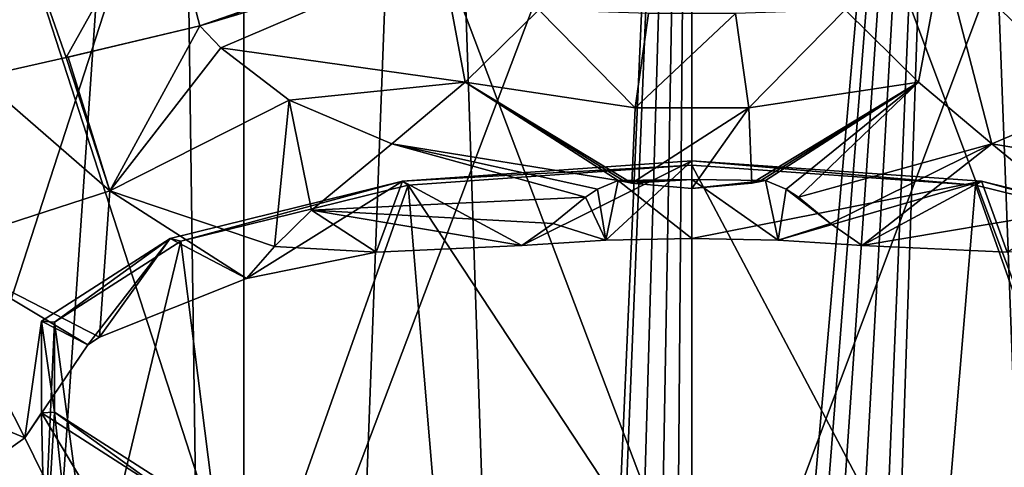
# Model space of a CAD drawing. Units: millimetres. Extents: x -27 to 27, y 0 to 130.
# Drawn here: x -12 to 6, y 61 to 70 of the extents above; entities that cross this region are included whole.
import ezdxf

# ---------------------------------------------------------------- set-up
doc = ezdxf.new("R2010")
doc.units = ezdxf.units.MM
doc.header["$LTSCALE"] = 81.481481
for name, color, linetype in [('139', 7, 'CONTINUOUS'), ('140', 7, 'CONTINUOUS'), ('141', 7, 'CONTINUOUS'), ('142', 7, 'CONTINUOUS'), ('143', 7, 'CONTINUOUS'), ('2', 7, 'CONTINUOUS'), ('215', 7, 'CONTINUOUS'), ('217', 7, 'CONTINUOUS'), ('3', 7, 'CONTINUOUS'), ('37', 7, 'CONTINUOUS'), ('38', 7, 'CONTINUOUS'), ('39', 7, 'CONTINUOUS'), ('40', 7, 'CONTINUOUS'), ('41', 7, 'CONTINUOUS'), ('42', 7, 'CONTINUOUS'), ('43', 7, 'CONTINUOUS'), ('44', 7, 'CONTINUOUS'), ('48', 7, 'CONTINUOUS'), ('57', 7, 'CONTINUOUS'), ('58', 7, 'CONTINUOUS'), ('62', 7, 'CONTINUOUS'), ('69', 7, 'CONTINUOUS'), ('8', 7, 'CONTINUOUS')]:
    doc.layers.add(name, color=color, linetype=linetype)

msp = doc.modelspace()

# ---------------------------------------------------------------- linework, layer by layer
at = {"layer": '139', "color": 7, "linetype": 'CONTINUOUS', "true_color": 0xaaaaaa}
for points in [[(-1.227, 66.603, 134.787), (-1.351, 66.625, 134.769), (0, 66.643, 134.825), (-1.227, 66.603, 134.787)], [(-1.103, 66.58, 134.804), (-1.227, 66.603, 134.787), (0, 66.643, 134.825), (-1.103, 66.58, 134.804)], [(0, 66.48, 134.877), (-1.103, 66.58, 134.804), (0, 66.643, 134.825), (0, 66.48, 134.877)], [(1.351, 66.625, 134.769), (0, 66.48, 134.877), (0, 66.643, 134.825), (1.351, 66.625, 134.769)], [(1.351, 66.625, 134.769), (1.227, 66.603, 134.787), (0, 66.48, 134.877), (1.351, 66.625, 134.769)], [(1.227, 66.603, 134.787), (1.103, 66.58, 134.804), (0, 66.48, 134.877), (1.227, 66.603, 134.787)]]:
    msp.add_3dface(points, dxfattribs=at)
at = {"layer": '140', "color": 7, "linetype": 'CONTINUOUS', "true_color": 0xaaaaaa}
for points in [[(-1.351, 66.625, 134.769), (-1.731, 66.465, 134.279), (-1.582, 65.529, 131.398), (-1.351, 66.625, 134.769)], [(0, 65.561, 131.496), (-1.351, 66.625, 134.769), (-1.582, 65.529, 131.398), (0, 65.561, 131.496)], [(0, 66.643, 134.825), (-1.351, 66.625, 134.769), (0, 65.561, 131.496), (0, 66.643, 134.825)], [(1.351, 66.625, 134.769), (0, 66.643, 134.825), (1.582, 65.529, 131.398), (1.351, 66.625, 134.769)], [(1.582, 65.529, 131.398), (0, 66.643, 134.825), (0, 65.561, 131.496), (1.582, 65.529, 131.398)], [(1.731, 66.466, 134.28), (1.351, 66.625, 134.769), (1.582, 65.529, 131.398), (1.731, 66.466, 134.28)], [(-1.731, 66.465, 134.279), (-1.955, 66.32, 133.831), (-1.582, 65.529, 131.398), (-1.731, 66.465, 134.279)], [(2.544, 65.835, 132.34), (1.731, 66.466, 134.28), (1.582, 65.529, 131.398), (2.544, 65.835, 132.34)], [(2.544, 65.835, 132.34), (1.955, 66.32, 133.831), (1.731, 66.466, 134.28), (2.544, 65.835, 132.34)], [(-1.955, 66.32, 133.831), (-2.544, 65.835, 132.34), (-1.582, 65.529, 131.398), (-1.955, 66.32, 133.831)], [(-2.544, 65.835, 132.34), (-3.124, 65.436, 131.111), (-1.582, 65.529, 131.398), (-2.544, 65.835, 132.34)], [(3.124, 65.436, 131.111), (2.544, 65.835, 132.34), (1.582, 65.529, 131.398), (3.124, 65.436, 131.111)]]:
    msp.add_3dface(points, dxfattribs=at)
at = {"layer": '141', "color": 7, "linetype": 'CONTINUOUS', "true_color": 0xaaaaaa}
for points in [[(5.315, 66.613, 129.879), (0, 65.561, 131.496), (0, 66.988, 131.032), (5.315, 66.613, 129.879)], [(1.582, 65.529, 131.398), (0, 65.561, 131.496), (5.315, 66.613, 129.879), (1.582, 65.529, 131.398)], [(3.124, 65.436, 131.111), (1.582, 65.529, 131.398), (5.315, 66.613, 129.879), (3.124, 65.436, 131.111)], [(5.79, 65.31, 130.048), (3.124, 65.436, 131.111), (5.315, 66.613, 129.879), (5.79, 65.31, 130.048)], [(9.577, 65.562, 126.646), (5.79, 65.31, 130.048), (5.315, 66.613, 129.879), (9.577, 65.562, 126.646)]]:
    msp.add_3dface(points, dxfattribs=at)
at = {"layer": '142', "color": 7, "linetype": 'CONTINUOUS', "true_color": 0xaaaaaa}
for points in [[(0, 66.988, 131.032), (-5.315, 66.613, 129.879), (0, 66.91, 130.795), (0, 66.988, 131.032)], [(0, 66.91, 130.795), (-5.315, 66.613, 129.879), (-5.207, 66.543, 129.664), (0, 66.91, 130.795)], [(5.315, 66.613, 129.879), (0, 66.988, 131.032), (5.207, 66.543, 129.664), (5.315, 66.613, 129.879)], [(5.207, 66.543, 129.664), (0, 66.988, 131.032), (0, 66.91, 130.795), (5.207, 66.543, 129.664)], [(-5.315, 66.613, 129.879), (-9.577, 65.562, 126.646), (-9.382, 65.514, 126.498), (-5.315, 66.613, 129.879)], [(-5.207, 66.543, 129.664), (-5.315, 66.613, 129.879), (-9.382, 65.514, 126.498), (-5.207, 66.543, 129.664)], [(9.382, 65.514, 126.498), (5.315, 66.613, 129.879), (5.207, 66.543, 129.664), (9.382, 65.514, 126.498)], [(9.577, 65.562, 126.646), (5.315, 66.613, 129.879), (9.382, 65.514, 126.498), (9.577, 65.562, 126.646)], [(-9.577, 65.562, 126.646), (-11.943, 64.044, 121.974), (-11.699, 64.027, 121.922), (-9.577, 65.562, 126.646)], [(-9.382, 65.514, 126.498), (-9.577, 65.562, 126.646), (-11.699, 64.027, 121.922), (-9.382, 65.514, 126.498)], [(-11.943, 64.044, 121.974), (-11.943, 62.36, 116.79), (-11.699, 62.377, 116.842), (-11.943, 64.044, 121.974)], [(-11.699, 64.027, 121.922), (-11.943, 64.044, 121.974), (-11.699, 62.377, 116.842), (-11.699, 64.027, 121.922)], [(-11.943, 62.36, 116.79), (-9.577, 60.842, 112.118), (-11.699, 62.377, 116.842), (-11.943, 62.36, 116.79)], [(-11.699, 62.377, 116.842), (-9.577, 60.842, 112.118), (-9.382, 60.89, 112.266), (-11.699, 62.377, 116.842)]]:
    msp.add_3dface(points, dxfattribs=at)
at = {"layer": '143', "color": 7, "linetype": 'CONTINUOUS', "true_color": 0xaaaaaa}
for points in [[(0, 66.988, 131.032), (-3.124, 65.436, 131.111), (-5.315, 66.613, 129.879), (0, 66.988, 131.032)], [(-1.582, 65.529, 131.398), (-3.124, 65.436, 131.111), (0, 66.988, 131.032), (-1.582, 65.529, 131.398)], [(0, 65.561, 131.496), (-1.582, 65.529, 131.398), (0, 66.988, 131.032), (0, 65.561, 131.496)], [(-8.174, 64.827, 128.448), (-9.577, 65.562, 126.646), (-5.315, 66.613, 129.879), (-8.174, 64.827, 128.448)], [(-5.794, 65.309, 130.046), (-8.174, 64.827, 128.448), (-5.315, 66.613, 129.879), (-5.794, 65.309, 130.046)], [(-3.124, 65.436, 131.111), (-5.794, 65.309, 130.046), (-5.315, 66.613, 129.879), (-3.124, 65.436, 131.111)], [(-11.092, 63.612, 124.715), (-11.943, 64.044, 121.974), (-9.577, 65.562, 126.646), (-11.092, 63.612, 124.715)], [(-10.874, 63.75, 125.136), (-11.092, 63.612, 124.715), (-9.577, 65.562, 126.646), (-10.874, 63.75, 125.136)], [(-8.174, 64.827, 128.448), (-10.874, 63.75, 125.136), (-9.577, 65.562, 126.646), (-8.174, 64.827, 128.448)], [(-11.092, 63.612, 124.715), (-12.249, 61.902, 120.004), (-11.943, 64.044, 121.974), (-11.092, 63.612, 124.715)], [(-12.249, 61.902, 120.004), (-11.943, 62.36, 116.79), (-11.943, 64.044, 121.974), (-12.249, 61.902, 120.004)], [(-12.249, 61.902, 120.004), (-11.918, 61.233, 117.044), (-11.943, 62.36, 116.79), (-12.249, 61.902, 120.004)], [(-11.918, 61.233, 117.044), (-10.918, 60.646, 114.371), (-11.943, 62.36, 116.79), (-11.918, 61.233, 117.044)], [(-10.918, 60.646, 114.371), (-9.577, 60.842, 112.118), (-11.943, 62.36, 116.79), (-10.918, 60.646, 114.371)]]:
    msp.add_3dface(points, dxfattribs=at)
at = {"layer": '2', "color": 7, "linetype": 'CONTINUOUS', "true_color": 0xaaaaaa}
for points in [[(0, 90.737, -12.331), (4.851, 90.704, -11.854), (0, 35.17, -21.161), (0, 90.737, -12.331)], [(0, 35.17, -21.161), (4.851, 90.704, -11.854), (0.459, 35.067, -21.174), (0, 35.17, -21.161)], [(0.459, 35.067, -21.174), (4.851, 90.704, -11.854), (0.992, 34.676, -21.221), (0.459, 35.067, -21.174)], [(0.992, 34.676, -21.221), (4.851, 90.704, -11.854), (1.657, 33.698, -21.342), (0.992, 34.676, -21.221)], [(1.657, 33.698, -21.342), (4.851, 90.704, -11.854), (2.386, 31.555, -21.625), (1.657, 33.698, -21.342)], [(2.386, 31.555, -21.625), (4.851, 90.704, -11.854), (2.75, 28.193, -22.124), (2.386, 31.555, -21.625)], [(4.851, 90.704, -11.854), (8.266, 0, -25.44), (2.75, 28.193, -22.124), (4.851, 90.704, -11.854)], [(9.526, 90.605, -10.442), (8.266, 0, -25.44), (4.851, 90.704, -11.854), (9.526, 90.605, -10.442)]]:
    msp.add_3dface(points, dxfattribs=at)
at = {"layer": '215', "color": 7, "linetype": 'CONTINUOUS', "true_color": 0xaaaaaa}
for points in [[(5.207, 66.543, 129.664), (0, 66.91, 130.795), (4.524, 58.363, 132.641), (5.207, 66.543, 129.664)], [(4.524, 58.363, 132.641), (0, 66.91, 130.795), (0, 58.636, 133.483), (4.524, 58.363, 132.641)], [(8.38, 57.582, 130.239), (5.207, 66.543, 129.664), (4.524, 58.363, 132.641), (8.38, 57.582, 130.239)], [(9.382, 65.514, 126.498), (5.207, 66.543, 129.664), (8.38, 57.582, 130.239), (9.382, 65.514, 126.498)]]:
    msp.add_3dface(points, dxfattribs=at)
at = {"layer": '217', "color": 7, "linetype": 'CONTINUOUS', "true_color": 0xaaaaaa}
for points in [[(0, 66.91, 130.795), (-5.207, 66.543, 129.664), (0, 58.636, 133.483), (0, 66.91, 130.795)], [(-5.207, 66.543, 129.664), (-9.382, 65.514, 126.498), (-8.38, 57.582, 130.239), (-5.207, 66.543, 129.664)], [(-4.524, 58.363, 132.641), (-5.207, 66.543, 129.664), (-8.38, 57.582, 130.239), (-4.524, 58.363, 132.641)], [(0, 58.636, 133.483), (-5.207, 66.543, 129.664), (-4.524, 58.363, 132.641), (0, 58.636, 133.483)], [(-9.382, 65.514, 126.498), (-11.699, 64.027, 121.922), (-11, 58.788, 125.859), (-9.382, 65.514, 126.498)], [(-8.38, 57.582, 130.239), (-9.382, 65.514, 126.498), (-11, 58.788, 125.859), (-8.38, 57.582, 130.239)], [(-11.699, 64.027, 121.922), (-11.699, 62.377, 116.842), (-12, 57.306, 121.298), (-11.699, 64.027, 121.922)], [(-11, 58.788, 125.859), (-11.699, 64.027, 121.922), (-12, 57.306, 121.298), (-11, 58.788, 125.859)], [(-12, 57.306, 121.298), (-11.699, 62.377, 116.842), (-11, 55.824, 116.737), (-12, 57.306, 121.298)], [(-11.699, 62.377, 116.842), (-9.382, 60.89, 112.266), (-11, 55.824, 116.737), (-11.699, 62.377, 116.842)]]:
    msp.add_3dface(points, dxfattribs=at)
at = {"layer": '3', "color": 7, "linetype": 'CONTINUOUS', "true_color": 0xaaaaaa}
for points in [[(-13.829, 90.444, -8.146), (-9.526, 90.605, -10.442), (-15.721, 0, -21.641), (-13.829, 90.444, -8.146)], [(-15.721, 0, -21.641), (-9.526, 90.605, -10.442), (-8.266, 0, -25.44), (-15.721, 0, -21.641)], [(-9.526, 90.605, -10.442), (-4.851, 90.704, -11.854), (-8.266, 0, -25.44), (-9.526, 90.605, -10.442)], [(-8.266, 0, -25.44), (-4.851, 90.704, -11.854), (-2.75, 28.183, -22.125), (-8.266, 0, -25.44)], [(-4.851, 90.704, -11.854), (0, 90.737, -12.331), (-2.75, 28.183, -22.125), (-4.851, 90.704, -11.854)], [(-2.75, 28.183, -22.125), (0, 90.737, -12.331), (-2.389, 31.544, -21.627), (-2.75, 28.183, -22.125)], [(-2.389, 31.544, -21.627), (0, 90.737, -12.331), (-1.658, 33.695, -21.342), (-2.389, 31.544, -21.627)], [(-1.658, 33.695, -21.342), (0, 90.737, -12.331), (-0.991, 34.676, -21.221), (-1.658, 33.695, -21.342)], [(-0.991, 34.676, -21.221), (0, 90.737, -12.331), (-0.458, 35.067, -21.174), (-0.991, 34.676, -21.221)], [(0, 90.737, -12.331), (0, 35.17, -21.161), (-0.458, 35.067, -21.174), (0, 90.737, -12.331)]]:
    msp.add_3dface(points, dxfattribs=at)
at = {"layer": '37', "color": 7, "linetype": 'CONTINUOUS', "true_color": 0xaaaaaa}
for points in [[(1.955, 66.32, 133.831), (2.544, 65.835, 132.34), (5.508, 67.301, 134.258), (1.955, 66.32, 133.831)], [(2.544, 65.835, 132.34), (3.124, 65.436, 131.111), (5.508, 67.301, 134.258), (2.544, 65.835, 132.34)], [(5.508, 67.301, 134.258), (3.124, 65.436, 131.111), (6.985, 66.085, 131.469), (5.508, 67.301, 134.258)], [(6.985, 66.085, 131.469), (3.124, 65.436, 131.111), (5.79, 65.31, 130.048), (6.985, 66.085, 131.469)]]:
    msp.add_3dface(points, dxfattribs=at)
at = {"layer": '38', "color": 7, "linetype": 'CONTINUOUS', "true_color": 0xaaaaaa}
for points in [[(0.799, 69.693, 137.891), (1.044, 67.963, 136.611), (2.812, 69.758, 137.546), (0.799, 69.693, 137.891)], [(2.812, 69.758, 137.546), (1.044, 67.963, 136.611), (4.162, 68.431, 136.179), (2.812, 69.758, 137.546)], [(1.044, 67.963, 136.611), (1.103, 66.58, 134.804), (4.162, 68.431, 136.179), (1.044, 67.963, 136.611)], [(1.103, 66.58, 134.804), (1.227, 66.603, 134.787), (4.162, 68.431, 136.179), (1.103, 66.58, 134.804)], [(1.227, 66.603, 134.787), (1.351, 66.625, 134.769), (4.162, 68.431, 136.179), (1.227, 66.603, 134.787)], [(4.162, 68.431, 136.179), (1.351, 66.625, 134.769), (1.731, 66.466, 134.28), (4.162, 68.431, 136.179)], [(1.955, 66.32, 133.831), (4.162, 68.431, 136.179), (1.731, 66.466, 134.28), (1.955, 66.32, 133.831)], [(1.955, 66.32, 133.831), (5.508, 67.301, 134.258), (4.162, 68.431, 136.179), (1.955, 66.32, 133.831)]]:
    msp.add_3dface(points, dxfattribs=at)
at = {"layer": '39', "color": 7, "linetype": 'CONTINUOUS', "true_color": 0xaaaaaa}
for points in [[(5.508, 67.301, 134.258), (10.688, 66.435, 130.18), (7.396, 68.099, 134.472), (5.508, 67.301, 134.258)], [(5.508, 67.301, 134.258), (6.985, 66.085, 131.469), (10.688, 66.435, 130.18), (5.508, 67.301, 134.258)]]:
    msp.add_3dface(points, dxfattribs=at)
at = {"layer": '40', "color": 7, "linetype": 'CONTINUOUS', "true_color": 0xaaaaaa}
for points in [[(4.603, 70.792, 137.55), (8.648, 69.065, 134.632), (5.044, 70.9, 137.439), (4.603, 70.792, 137.55)], [(5.044, 70.9, 137.439), (8.648, 69.065, 134.632), (6.131, 70.481, 136.847), (5.044, 70.9, 137.439)], [(2.812, 69.758, 137.546), (4.162, 68.431, 136.179), (4.603, 70.792, 137.55), (2.812, 69.758, 137.546)], [(4.162, 68.431, 136.179), (5.508, 67.301, 134.258), (4.603, 70.792, 137.55), (4.162, 68.431, 136.179)], [(5.508, 67.301, 134.258), (7.396, 68.099, 134.472), (4.603, 70.792, 137.55), (5.508, 67.301, 134.258)], [(7.396, 68.099, 134.472), (8.648, 69.065, 134.632), (4.603, 70.792, 137.55), (7.396, 68.099, 134.472)]]:
    msp.add_3dface(points, dxfattribs=at)
at = {"layer": '41', "color": 7, "linetype": 'CONTINUOUS', "true_color": 0xaaaaaa}
for points in [[(-6.985, 66.085, 131.469), (-1.955, 66.32, 133.831), (-5.508, 67.301, 134.258), (-6.985, 66.085, 131.469)], [(-2.544, 65.835, 132.34), (-1.955, 66.32, 133.831), (-6.985, 66.085, 131.469), (-2.544, 65.835, 132.34)], [(-7.664, 65.413, 129.868), (-5.794, 65.309, 130.046), (-6.985, 66.085, 131.469), (-7.664, 65.413, 129.868)], [(-3.124, 65.436, 131.111), (-2.544, 65.835, 132.34), (-6.985, 66.085, 131.469), (-3.124, 65.436, 131.111)], [(-5.794, 65.309, 130.046), (-3.124, 65.436, 131.111), (-6.985, 66.085, 131.469), (-5.794, 65.309, 130.046)], [(-8.174, 64.827, 128.448), (-5.794, 65.309, 130.046), (-7.664, 65.413, 129.868), (-8.174, 64.827, 128.448)]]:
    msp.add_3dface(points, dxfattribs=at)
at = {"layer": '42', "color": 7, "linetype": 'CONTINUOUS', "true_color": 0xaaaaaa}
for points in [[(-2.812, 69.758, 137.546), (-4.162, 68.431, 136.179), (-1.044, 67.963, 136.611), (-2.812, 69.758, 137.546)], [(-0.799, 69.694, 137.891), (-2.812, 69.758, 137.546), (-1.044, 67.963, 136.611), (-0.799, 69.694, 137.891)], [(-5.508, 67.301, 134.258), (-1.351, 66.625, 134.769), (-4.162, 68.431, 136.179), (-5.508, 67.301, 134.258)], [(-4.162, 68.431, 136.179), (-1.351, 66.625, 134.769), (-1.227, 66.603, 134.787), (-4.162, 68.431, 136.179)], [(-1.044, 67.963, 136.611), (-4.162, 68.431, 136.179), (-1.103, 66.58, 134.804), (-1.044, 67.963, 136.611)], [(-1.103, 66.58, 134.804), (-4.162, 68.431, 136.179), (-1.227, 66.603, 134.787), (-1.103, 66.58, 134.804)], [(-5.508, 67.301, 134.258), (-1.955, 66.32, 133.831), (-1.731, 66.465, 134.279), (-5.508, 67.301, 134.258)], [(-1.351, 66.625, 134.769), (-5.508, 67.301, 134.258), (-1.731, 66.465, 134.279), (-1.351, 66.625, 134.769)]]:
    msp.add_3dface(points, dxfattribs=at)
at = {"layer": '43', "color": 7, "linetype": 'CONTINUOUS', "true_color": 0xaaaaaa}
for points in [[(-11.452, 68.894, 132.403), (-10.688, 66.435, 130.18), (-9.031, 69.464, 134.688), (-11.452, 68.894, 132.403)], [(-9.031, 69.464, 134.688), (-10.688, 66.435, 130.18), (-8.647, 69.065, 134.632), (-9.031, 69.464, 134.688)], [(-8.647, 69.065, 134.632), (-10.688, 66.435, 130.18), (-7.396, 68.099, 134.472), (-8.647, 69.065, 134.632)], [(-13.092, 68.525, 130.495), (-10.688, 66.435, 130.18), (-11.489, 68.886, 132.364), (-13.092, 68.525, 130.495)], [(-11.489, 68.886, 132.364), (-10.688, 66.435, 130.18), (-11.452, 68.894, 132.403), (-11.489, 68.886, 132.364)], [(-13.092, 68.525, 130.495), (-14.011, 65.361, 125.268), (-10.688, 66.435, 130.18), (-13.092, 68.525, 130.495)], [(-10.688, 66.435, 130.18), (-7.664, 65.413, 129.868), (-7.396, 68.099, 134.472), (-10.688, 66.435, 130.18)], [(-7.664, 65.413, 129.868), (-6.985, 66.085, 131.469), (-7.396, 68.099, 134.472), (-7.664, 65.413, 129.868)], [(-6.985, 66.085, 131.469), (-5.508, 67.301, 134.258), (-7.396, 68.099, 134.472), (-6.985, 66.085, 131.469)], [(-14.011, 65.361, 125.268), (-10.874, 63.75, 125.136), (-10.688, 66.435, 130.18), (-14.011, 65.361, 125.268)], [(-10.874, 63.75, 125.136), (-8.174, 64.827, 128.448), (-10.688, 66.435, 130.18), (-10.874, 63.75, 125.136)], [(-8.174, 64.827, 128.448), (-7.664, 65.413, 129.868), (-10.688, 66.435, 130.18), (-8.174, 64.827, 128.448)], [(-12.958, 62.197, 120.01), (-12.249, 61.902, 120.004), (-14.011, 65.361, 125.268), (-12.958, 62.197, 120.01)], [(-14.011, 65.361, 125.268), (-12.249, 61.902, 120.004), (-11.092, 63.612, 124.715), (-14.011, 65.361, 125.268)], [(-10.874, 63.75, 125.136), (-14.011, 65.361, 125.268), (-11.092, 63.612, 124.715), (-10.874, 63.75, 125.136)]]:
    msp.add_3dface(points, dxfattribs=at)
at = {"layer": '44', "color": 7, "linetype": 'CONTINUOUS', "true_color": 0xaaaaaa}
for points in [[(-9.031, 69.464, 134.688), (-8.647, 69.065, 134.632), (-4.603, 70.792, 137.55), (-9.031, 69.464, 134.688)], [(-9.031, 69.464, 134.688), (-4.603, 70.792, 137.55), (-7.617, 69.948, 135.854), (-9.031, 69.464, 134.688)], [(-8.647, 69.065, 134.632), (-4.162, 68.431, 136.179), (-4.603, 70.792, 137.55), (-8.647, 69.065, 134.632)], [(-4.162, 68.431, 136.179), (-2.812, 69.758, 137.546), (-4.603, 70.792, 137.55), (-4.162, 68.431, 136.179)], [(-4.162, 68.431, 136.179), (-8.647, 69.065, 134.632), (-7.396, 68.099, 134.472), (-4.162, 68.431, 136.179)], [(-5.508, 67.301, 134.258), (-4.162, 68.431, 136.179), (-7.396, 68.099, 134.472), (-5.508, 67.301, 134.258)]]:
    msp.add_3dface(points, dxfattribs=at)
at = {"layer": '48', "color": 7, "linetype": 'CONTINUOUS', "true_color": 0xaaaaaa}
for points in [[(0.799, 69.693, 137.891), (-0.799, 69.694, 137.891), (-1.044, 67.963, 136.611), (0.799, 69.693, 137.891)], [(1.044, 67.963, 136.611), (0.799, 69.693, 137.891), (-1.044, 67.963, 136.611), (1.044, 67.963, 136.611)], [(1.044, 67.963, 136.611), (-1.044, 67.963, 136.611), (-1.103, 66.58, 134.804), (1.044, 67.963, 136.611)], [(1.044, 67.963, 136.611), (-1.103, 66.58, 134.804), (0, 66.48, 134.877), (1.044, 67.963, 136.611)], [(1.103, 66.58, 134.804), (1.044, 67.963, 136.611), (0, 66.48, 134.877), (1.103, 66.58, 134.804)]]:
    msp.add_3dface(points, dxfattribs=at)
at = {"layer": '57', "color": 7, "linetype": 'CONTINUOUS', "true_color": 0xaaaaaa}
for points in [[(-12.433, 71.575, 132.599), (-11.489, 68.886, 132.364), (-9.712, 72.059, 135.088), (-12.433, 71.575, 132.599)], [(-11.489, 68.886, 132.364), (-9.031, 69.464, 134.688), (-9.712, 72.059, 135.088), (-11.489, 68.886, 132.364)], [(-13.092, 68.525, 130.495), (-11.489, 68.886, 132.364), (-12.433, 71.575, 132.599), (-13.092, 68.525, 130.495)], [(-11.489, 68.886, 132.364), (-11.452, 68.894, 132.403), (-9.031, 69.464, 134.688), (-11.489, 68.886, 132.364)]]:
    msp.add_3dface(points, dxfattribs=at)
at = {"layer": '58', "color": 7, "linetype": 'CONTINUOUS', "true_color": 0xaaaaaa}
for points in [[(-9.031, 69.464, 134.688), (-6.131, 70.481, 136.847), (-9.712, 72.059, 135.088), (-9.031, 69.464, 134.688)], [(-9.031, 69.464, 134.688), (-7.617, 69.948, 135.854), (-6.131, 70.481, 136.847), (-9.031, 69.464, 134.688)]]:
    msp.add_3dface(points, dxfattribs=at)
at = {"layer": '62', "color": 7, "linetype": 'CONTINUOUS', "true_color": 0xaaaaaa}
for points in [[(0, 80.524, -9.637), (-8.228, 80.41, -8.004), (0, 58.677, -11.165), (0, 80.524, -9.637)], [(-8.228, 80.41, -8.004), (-15.203, 80.085, -3.355), (-8.228, 58.563, -9.532), (-8.228, 80.41, -8.004)], [(0, 58.677, -11.165), (-8.228, 80.41, -8.004), (-8.228, 58.563, -9.532), (0, 58.677, -11.165)], [(-8.228, 58.563, -9.532), (-15.203, 80.085, -3.355), (-15.203, 58.238, -4.883), (-8.228, 58.563, -9.532)], [(-15.203, 77.964, 26.976), (-8.228, 77.639, 31.626), (-15.203, 56.117, 25.449), (-15.203, 77.964, 26.976)], [(-15.203, 56.117, 25.449), (-8.228, 77.639, 31.626), (-8.228, 55.792, 30.098), (-15.203, 56.117, 25.449)], [(-8.228, 77.639, 31.626), (0, 77.525, 33.258), (-8.228, 55.792, 30.098), (-8.228, 77.639, 31.626)], [(-8.228, 55.792, 30.098), (0, 77.525, 33.258), (0, 55.678, 31.731), (-8.228, 55.792, 30.098)]]:
    msp.add_3dface(points, dxfattribs=at)
at = {"layer": '69', "color": 7, "linetype": 'CONTINUOUS', "true_color": 0xaaaaaa}
for points in [[(8.228, 80.41, -8.004), (0, 80.524, -9.637), (8.228, 58.563, -9.532), (8.228, 80.41, -8.004)], [(0, 80.524, -9.637), (0, 58.677, -11.165), (8.228, 58.563, -9.532), (0, 80.524, -9.637)], [(0, 77.525, 33.258), (8.228, 77.639, 31.626), (0, 55.678, 31.731), (0, 77.525, 33.258)], [(0, 55.678, 31.731), (8.228, 77.639, 31.626), (8.228, 55.792, 30.098), (0, 55.678, 31.731)]]:
    msp.add_3dface(points, dxfattribs=at)
at = {"layer": '8', "color": 7, "linetype": 'CONTINUOUS', "true_color": 0xaaaaaa}
for points in [[(-15.057, 59.901, 105.008), (-12.249, 61.902, 120.004), (-12.958, 62.197, 120.01), (-15.057, 59.901, 105.008)], [(-11.918, 61.233, 117.044), (-12.249, 61.902, 120.004), (-15.057, 59.901, 105.008), (-11.918, 61.233, 117.044)]]:
    msp.add_3dface(points, dxfattribs=at)

doc.saveas('drawing.dxf')
